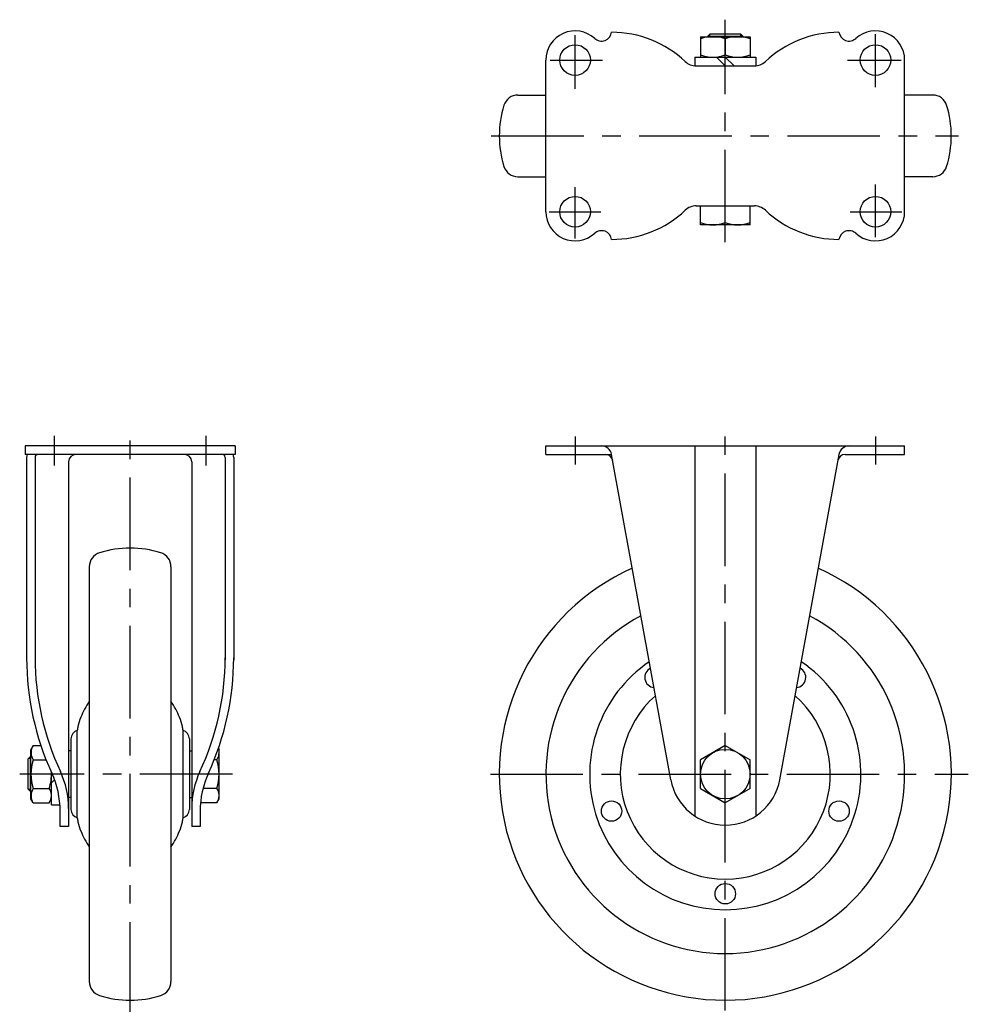
# Model space of a CAD drawing. Extents: x 10 to 754, y 10 to 518.
# Drawn here: x 23 to 348, y 181 to 518 of the extents above; entities that cross this region are included whole.
import ezdxf

# ---------------------------------------------------------------- set-up
doc = ezdxf.new("R2010")
doc.units = 0
doc.header["$MEASUREMENT"] = 0
doc.linetypes.add('CENTER', pattern=[50.8, 31.75, -6.35, 6.35, -6.35])
for name, color, linetype in [('1', 7, 'CONTINUOUS'), ('2', 4, 'CONTINUOUS'), ('4', 1, 'CENTER')]:
    doc.layers.add(name, color=color, linetype=linetype)

msp = doc.modelspace()

# ---------------------------------------------------------------- linework, layer by layer
at = {"layer": '1', "linetype": 'Continuous'}
for p, q in [((259.07, 512.83), (259.87, 513.63)), ((259.87, 513.63), (270.27, 513.63)), ((270.27, 513.63), (271.07, 512.83)), ((256.57, 512.63), (273.57, 512.63)), ((256.57, 512.63), (256.57, 505.63)), ((259.07, 512.83), (271.07, 512.83)), ((259.07, 512.83), (259.07, 512.63)), ((265.07, 511.87), (265.07, 506.38)), ((271.07, 512.83), (271.07, 512.63)), ((273.57, 512.63), (273.57, 505.63)), ((203.57, 452.63), (203.57, 504.63)), ((254.57, 505.63), (275.57, 505.63)), ((254.57, 505.63), (254.57, 502.73)), ((265.07, 502.63), (262.07, 505.63)), ((268.07, 502.63), (265.07, 505.63)), ((275.57, 505.63), (275.57, 502.73)), ((326.57, 452.63), (326.57, 504.63)), ((255.1, 502.63), (275.04, 502.63)), ((193.95, 492.63), (203.57, 492.63)), ((336.19, 492.63), (326.57, 492.63)), ((193.95, 464.63), (203.57, 464.63)), ((336.19, 464.63), (326.57, 464.63)), ((255.1, 454.63), (275.04, 454.63)), ((256.57, 448.13), (256.57, 454.63)), ((265.07, 448.88), (265.07, 454.63)), ((273.57, 448.13), (273.57, 454.63)), ((273.57, 448.13), (256.57, 448.13)), ((97, 372.31), (25, 372.31)), ((25, 372.31), (25, 369.41)), ((97, 372.31), (97, 369.41)), ((203.57, 372.31), (326.57, 372.31)), ((203.57, 369.41), (203.57, 372.31)), ((254.57, 372.31), (254.57, 245.48)), ((275.57, 372.31), (275.57, 245.48)), ((326.57, 369.41), (326.57, 372.31)), ((97, 369.41), (25, 369.41)), ((25.5, 368.41), (25.5, 299.65)), ((28.4, 368.41), (28.4, 299.65)), ((93.6, 368.41), (93.6, 298.99)), ((96.5, 368.41), (96.5, 298.97)), ((203.57, 369.41), (226.07, 369.41)), ((246.38, 257.91), (226.08, 369.44)), ((283.76, 257.91), (304.06, 369.44)), ((306.14, 369.41), (326.57, 369.41)), ((39.9, 366.91), (39.9, 241.81)), ((82.1, 366.91), (82.1, 241.81)), ((47, 330.93), (47, 188.69)), ((75, 330.93), (75, 188.69)), ((42.88, 244.83), (42.88, 274.8)), ((79.12, 244.83), (79.12, 274.8)), ((40.7, 271.91), (40.7, 247.71)), ((81.3, 271.91), (81.3, 247.71)), ((27.76, 269.63), (27, 268.31)), ((27, 251.31), (27, 268.31)), ((27.76, 269.63), (30.39, 269.63)), ((40.7, 267.81), (39.9, 267.81)), ((81.3, 267.81), (82.1, 267.81)), ((91.28, 268.69), (91.5, 268.31)), ((91.5, 251.31), (91.5, 268.31)), ((265.07, 269.63), (256.57, 264.72)), ((265.07, 269.63), (273.57, 264.72)), ((26.8, 265.81), (26, 265.01)), ((26, 254.61), (26, 265.01)), ((26.8, 253.81), (26.8, 265.81)), ((26.8, 265.81), (27, 265.81)), ((27.76, 264.72), (32.19, 264.72)), ((90.74, 264.72), (89.81, 264.72)), ((256.57, 254.91), (256.57, 264.72)), ((273.57, 254.91), (273.57, 264.72)), ((34, 249.31), (34, 260.48)), ((34.21, 260.02), (34, 259.81)), ((35.08, 257.9), (34, 256.81)), ((26, 254.61), (26.8, 253.81)), ((26.8, 253.81), (27, 253.81)), ((27.76, 254.91), (33.24, 254.91)), ((90.74, 254.91), (85.98, 254.91)), ((256.57, 254.91), (265.07, 250)), ((273.57, 254.91), (265.07, 250)), ((27.76, 250), (27, 251.31)), ((27.76, 250), (33.24, 250)), ((33.24, 250), (34, 251.31)), ((40.7, 251.81), (39.9, 251.81)), ((81.3, 251.81), (82.1, 251.81)), ((90.74, 250), (85.13, 250)), ((90.74, 250), (91.5, 251.31)), ((34, 249.31), (36.9, 249.31)), ((37, 241.81), (37, 247.16)), ((85, 247.16), (85, 241.81)), ((39.9, 241.81), (37, 241.81)), ((85, 241.81), (82.1, 241.81))]:
    msp.add_line(p, q, dxfattribs=at)
for centre, radius in [((213.57, 504.63), 5.25), ((316.57, 504.63), 5.25), ((213.57, 452.63), 5.25), ((316.57, 452.63), 5.25), ((265.07, 259.81), 8.5), ((226.08, 247.14), 3.5), ((304.06, 247.14), 3.5), ((265.07, 218.81), 3.5)]:
    msp.add_circle(centre, radius, dxfattribs=at)
for centre, radius, start, end in [((213.57, 504.63), 10, 47.7946, 180), ((222.64, 514.63), 3.5, 227.7946, 351.7868), ((226.1, 477.33), 36.8, 46.7297, 90), ((304.04, 477.33), 36.8, 90, 133.2703), ((307.5, 514.63), 3.5, 188.2132, 312.2054), ((316.57, 504.63), 10, 0, 132.2054), ((260.82, 500.35), 12.28, 69.7438, 110.2562), ((269.32, 500.35), 12.28, 69.7438, 110.2562), ((260.82, 517.9), 12.28, 249.7438, 290.2562), ((269.32, 517.9), 12.28, 249.7438, 290.2562), ((255.1, 508.13), 5.5, 226.7297, 270), ((275.04, 508.13), 5.5, 270, 313.2703), ((193.95, 487.63), 5, 90, 162.5424), ((336.19, 487.63), 5, 17.4576, 90), ((222.57, 478.63), 35, 162.5424, 197.4576), ((307.57, 478.63), 35, 342.5424, 17.4576), ((193.95, 469.63), 5, 197.4576, 270), ((336.19, 469.63), 5, 270, 342.5424), ((213.57, 452.63), 10, 180, 312.2054), ((226.1, 479.92), 36.8, 270, 313.2703), ((255.1, 449.13), 5.5, 90, 133.2703), ((275.04, 449.13), 5.5, 46.7297, 90), ((304.04, 479.92), 36.8, 226.7297, 270), ((316.57, 452.63), 10, 227.7946, 0), ((222.64, 442.63), 3.5, 8.2132, 132.2054), ((260.82, 460.4), 12.28, 249.7438, 290.2562), ((269.32, 460.4), 12.28, 249.7438, 290.2562), ((307.5, 442.63), 3.5, 47.7946, 171.7868), ((222.64, 368.81), 3.5, 10.313, 90), ((307.5, 368.81), 3.5, 90, 169.687), ((29.4, 368.41), 3.9, 165.1428, 180), ((29.4, 368.41), 1, 90, 180), ((42.4, 366.91), 2.5, 90, 180), ((79.6, 366.91), 2.5, 0, 90), ((92.6, 368.41), 1, 0, 90), ((92.6, 368.41), 3.9, 0, 14.8572), ((224, 366.91), 2.5, 10.313, 90), ((306.14, 366.91), 2.5, 90, 169.687), ((52, 330.93), 5, 107.4576, 180), ((61, 302.31), 35, 72.5424, 107.4576), ((70, 330.93), 5, 0, 72.5424), ((265.07, 259.81), 77.5, 114.2997, 65.7003), ((265.07, 259.81), 61.5, 118.0457, 61.9543), ((119.98, 299.65), 94.48, 180, 204.6857), ((120.05, 299.66), 91.65, 180.0067, 205.1495), ((1.95, 299.66), 91.65, 334.8505, 359.9933), ((2.02, 299.65), 94.48, 335.2454, 0), ((265.07, 259.81), 46.5, 124.0681, 55.9319), ((240.97, 292.98), 3.5, 116.23, 264.3961), ((289.17, 292.98), 3.5, 275.6039, 63.77), ((69.94, 268.97), 27.85, 145.4532, 158.1997), ((52.06, 268.97), 27.85, 21.8003, 34.5468), ((265.07, 259.81), 36, 131.6667, 48.3333), ((62.43, 271.97), 19.76, 158.1997, 167.9075), ((59.57, 271.97), 19.76, 12.0925, 21.8003), ((43.7, 271.91), 3, 105.8964, 180), ((59.67, 272.56), 16.94, 167.9075, 172.4131), ((62.33, 272.56), 16.94, 7.5869, 12.0925), ((78.3, 271.91), 3, 0, 74.1036), ((31.34, 267.17), 4.34, 154.3842, 214.3842), ((87.16, 267.17), 4.34, 325.6158, 19.2444), ((43.24, 259.81), 16.24, 162.412, 197.588), ((75.26, 259.81), 16.24, 342.412, 17.588), ((17.76, 259.81), 16.24, 342.412, 2.4631), ((5.96, 247.16), 31.04, 0, 24.8251), ((9.88, 248.02), 30.02, 0, 25.0082), ((112.12, 248.02), 30.02, 154.9918, 180), ((116.04, 247.16), 31.04, 155.3846, 180), ((265.07, 261.31), 19, 190.313, 349.687), ((31.34, 252.45), 4.34, 145.6158, 205.6158), ((29.66, 252.45), 4.34, 334.3842, 34.3842), ((87.16, 252.45), 4.34, 334.3842, 34.3842), ((43.7, 247.71), 3, 180, 254.1036), ((78.3, 247.71), 3, 285.8964, 0), ((59.67, 247.06), 16.94, 187.5869, 192.0925), ((62.43, 247.65), 19.76, 192.0925, 201.8003), ((59.57, 247.65), 19.76, 338.1997, 347.9075), ((62.33, 247.06), 16.94, 347.9075, 352.4131), ((69.94, 250.66), 27.85, 201.8003, 214.5468), ((52.06, 250.66), 27.85, 325.4532, 338.1997), ((52, 188.69), 5, 180, 252.5424), ((70, 188.69), 5, 287.4576, 0), ((61, 217.31), 35, 252.5424, 287.4576)]:
    msp.add_arc(centre, radius, start, end, dxfattribs=at)
at = {"layer": '2', "linetype": 'Continuous'}
for p, q in [((259.75, 512.63), (259.75, 513.5)), ((270.39, 512.63), (270.39, 513.5)), ((27, 265.14), (26.12, 265.14)), ((27, 254.49), (26.12, 254.49))]:
    msp.add_line(p, q, dxfattribs=at)
at = {"layer": '4', "linetype": 'CENTER'}
for p, q in [((265.07, 442.15), (265.07, 518.46)), ((213.57, 494.72), (213.57, 513.12)), ((316.57, 495.38), (316.57, 513.52)), ((204.97, 504.63), (222.95, 504.63)), ((307.01, 504.63), (325.41, 504.63)), ((184.76, 478.63), (345.08, 478.63)), ((213.57, 443.46), (213.57, 461.03)), ((316.57, 443.87), (316.57, 461.93)), ((204.64, 452.63), (222.38, 452.63)), ((307.91, 452.63), (325.57, 452.63)), ((35, 375.78), (35, 365.66)), ((61, 177.31), (61, 375.61)), ((87, 375.78), (87, 365.66)), ((213.57, 375.57), (213.57, 365.96)), ((265.07, 178.73), (265.07, 375.62)), ((316.57, 375.57), (316.57, 365.96)), ((96.08, 259.81), (23.12, 259.81)), ((184.52, 259.81), (348.4, 259.81))]:
    msp.add_line(p, q, dxfattribs=at)

doc.saveas('drawing.dxf')
